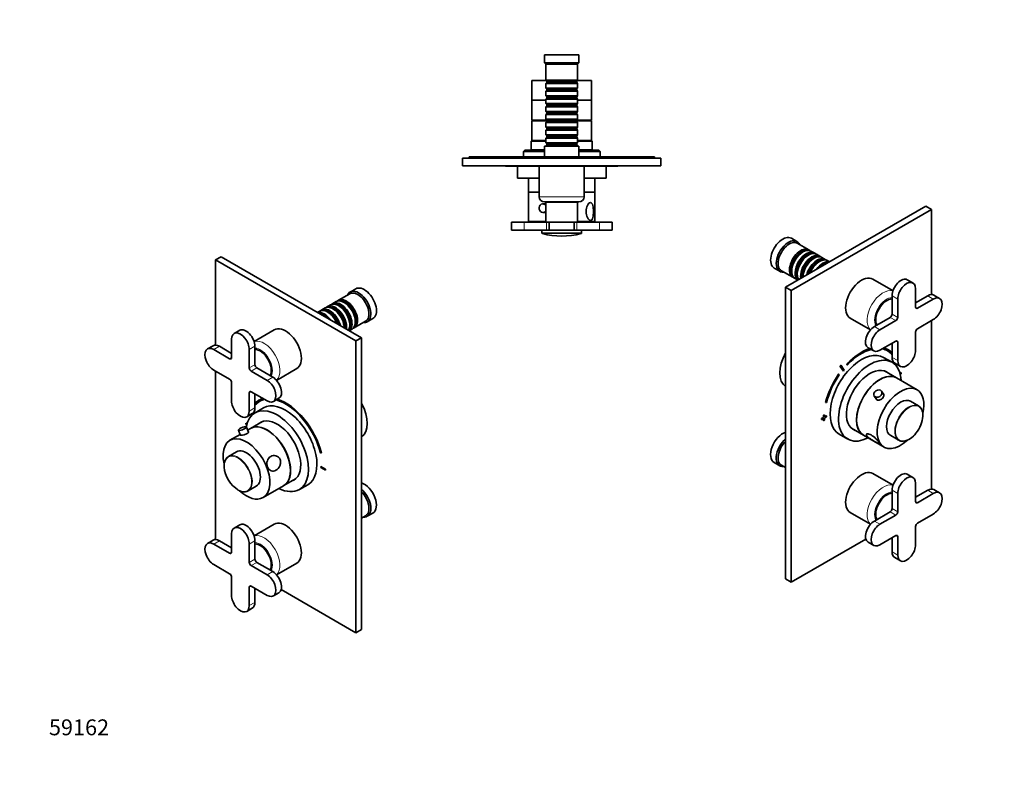
# Model space of a CAD drawing. Units: millimetres. Extents: x 0 to 750, y 0 to 1164.
# Drawn here: x 0 to 744, y 0 to 570 of the extents above; entities that cross this region are included whole.
import ezdxf
from ezdxf import colors
from ezdxf.entities.mleader import LeaderData, LeaderLine
from ezdxf.math import Vec2, Vec3

# ---------------------------------------------------------------- set-up
doc = ezdxf.new("R2010")
doc.units = ezdxf.units.MM
for name, color, linetype in [('DV3_Défaut', 7, 'Continuous'), ('DV6_Défaut', 7, 'Continuous'), ('DV7_Défaut', 7, 'Continuous'), ('Défaut', 7, 'Continuous')]:
    doc.layers.add(name, color=color, linetype=linetype)

# ---------------------------------------------------------------- blocks, each defined once
blk = doc.blocks.new('_DOT')
at = {"color": 0}
blk.add_line((0, 0), (-1, 0), dxfattribs=at)
at = {"color": 0, "const_width": 0.333}
blk.add_lwpolyline([(-0.1665, 0, 1), (0.1665, 0, 1)], format="xyb", close=True, dxfattribs=at)
blk = doc.blocks.new('SE2')
at = {"layer": 'DV3_Défaut', "color": 7, "linetype": 'Continuous', "lineweight": 35}
for p, q in [((422.64, 543.74), (396.64, 543.74)), ((396.64, 543.74), (396.64, 537.74)), ((422.64, 537.74), (422.64, 543.74)), ((422.64, 537.74), (396.64, 537.74)), ((396.64, 537.74), (397.64, 536.74)), ((421.64, 536.74), (397.64, 536.74)), ((397.64, 536.74), (397.64, 524.54)), ((421.64, 536.74), (422.64, 537.74)), ((421.64, 524.54), (421.64, 536.74)), ((397.74, 524.44), (387.14, 524.44)), ((387.14, 524.44), (387.14, 509.44)), ((421.64, 524.54), (397.64, 524.54)), ((397.64, 524.54), (398.34, 523.84)), ((398.34, 522.84), (397.64, 522.14)), ((397.64, 522.14), (421.64, 522.14)), ((397.64, 522.14), (397.64, 518.64)), ((398.34, 523.84), (420.94, 523.84)), ((398.34, 523.84), (398.34, 522.84)), ((398.34, 522.84), (420.94, 522.84)), ((420.94, 523.84), (421.64, 524.54)), ((420.94, 522.84), (420.94, 523.84)), ((421.64, 522.14), (420.94, 522.84)), ((432.14, 524.44), (421.54, 524.44)), ((421.64, 518.64), (421.64, 522.14)), ((432.14, 509.44), (432.14, 524.44)), ((421.64, 518.64), (397.64, 518.64)), ((397.64, 518.64), (398.34, 517.94)), ((398.34, 516.94), (397.64, 516.24)), ((397.64, 516.24), (421.64, 516.24)), ((397.64, 516.24), (397.64, 512.74)), ((398.34, 517.94), (420.94, 517.94)), ((398.34, 517.94), (398.34, 516.94)), ((398.34, 516.94), (420.94, 516.94)), ((420.94, 517.94), (421.64, 518.64)), ((420.94, 516.94), (420.94, 517.94)), ((421.64, 516.24), (420.94, 516.94)), ((421.64, 512.74), (421.64, 516.24)), ((397.64, 509.44), (387.14, 509.44)), ((387.14, 509.44), (387.14, 494.44)), ((397.64, 509.44), (387.14, 509.44)), ((421.64, 512.74), (397.64, 512.74)), ((397.64, 512.74), (398.34, 512.04)), ((398.34, 511.04), (397.64, 510.34)), ((397.64, 510.34), (421.64, 510.34)), ((397.64, 510.34), (397.64, 506.84)), ((421.64, 506.84), (397.64, 506.84)), ((397.64, 506.84), (398.34, 506.14)), ((398.34, 512.04), (420.94, 512.04)), ((398.34, 512.04), (398.34, 511.04)), ((398.34, 511.04), (420.94, 511.04)), ((398.34, 506.14), (420.94, 506.14)), ((398.34, 506.14), (398.34, 505.14)), ((420.94, 512.04), (421.64, 512.74)), ((420.94, 511.04), (420.94, 512.04)), ((421.64, 510.34), (420.94, 511.04)), ((420.94, 506.14), (421.64, 506.84)), ((420.94, 505.14), (420.94, 506.14)), ((421.64, 506.84), (421.64, 510.34)), ((432.14, 509.44), (421.64, 509.44)), ((432.14, 509.44), (421.64, 509.44)), ((432.14, 494.44), (432.14, 509.44)), ((398.34, 505.14), (397.64, 504.44)), ((397.64, 504.44), (421.64, 504.44)), ((397.64, 504.44), (397.64, 500.94)), ((421.64, 500.94), (397.64, 500.94)), ((397.64, 500.94), (398.34, 500.24)), ((398.34, 499.24), (397.64, 498.54)), ((398.34, 505.14), (420.94, 505.14)), ((398.34, 500.24), (420.94, 500.24)), ((398.34, 500.24), (398.34, 499.24)), ((398.34, 499.24), (420.94, 499.24)), ((421.64, 504.44), (420.94, 505.14)), ((420.94, 500.24), (421.64, 500.94)), ((420.94, 499.24), (420.94, 500.24)), ((421.64, 498.54), (420.94, 499.24)), ((421.64, 500.94), (421.64, 504.44)), ((398.24, 494.44), (387.14, 494.44)), ((398.34, 493.94), (387.14, 493.94)), ((387.14, 493.94), (387.14, 478.94)), ((388.64, 494.44), (388.64, 493.94)), ((397.64, 498.54), (421.64, 498.54)), ((397.64, 498.54), (397.64, 495.04)), ((421.64, 495.04), (397.64, 495.04)), ((397.64, 495.04), (398.34, 494.34)), ((398.34, 493.34), (397.64, 492.64)), ((397.64, 492.64), (421.64, 492.64)), ((397.64, 492.64), (397.64, 489.14)), ((398.34, 494.34), (420.94, 494.34)), ((398.34, 494.34), (398.34, 493.34)), ((398.34, 493.34), (420.94, 493.34)), ((420.94, 494.34), (421.64, 495.04)), ((420.94, 493.34), (420.94, 494.34)), ((432.14, 493.94), (420.94, 493.94)), ((421.64, 492.64), (420.94, 493.34)), ((432.14, 494.44), (421.04, 494.44)), ((421.64, 495.04), (421.64, 498.54)), ((421.64, 489.14), (421.64, 492.64)), ((430.64, 493.94), (430.64, 494.44)), ((432.14, 478.94), (432.14, 493.94)), ((421.64, 489.14), (397.64, 489.14)), ((397.64, 489.14), (398.34, 488.44)), ((398.34, 487.44), (397.64, 486.74)), ((397.64, 486.74), (421.64, 486.74)), ((397.64, 486.74), (397.64, 483.24)), ((398.34, 488.44), (420.94, 488.44)), ((398.34, 488.44), (398.34, 487.44)), ((398.34, 487.44), (420.94, 487.44)), ((420.94, 488.44), (421.64, 489.14)), ((420.94, 487.44), (420.94, 488.44)), ((421.64, 486.74), (420.94, 487.44)), ((421.64, 483.24), (421.64, 486.74)), ((387.14, 478.94), (386.64, 478.44)), ((386.64, 478.44), (397.64, 478.44)), ((386.64, 478.44), (386.64, 471.94)), ((397.64, 478.94), (387.14, 478.94)), ((397.64, 478.94), (387.14, 478.94)), ((421.64, 483.24), (397.64, 483.24)), ((397.64, 483.24), (398.34, 482.54)), ((398.34, 481.54), (397.64, 480.84)), ((397.64, 480.84), (421.64, 480.84)), ((397.64, 480.84), (397.64, 477.34)), ((421.64, 477.34), (397.64, 477.34)), ((397.64, 477.34), (398.34, 476.64)), ((398.34, 482.54), (420.94, 482.54)), ((398.34, 482.54), (398.34, 481.54)), ((398.34, 481.54), (420.94, 481.54)), ((398.34, 476.64), (420.94, 476.64)), ((398.34, 476.64), (398.34, 475.64)), ((420.94, 482.54), (421.64, 483.24)), ((420.94, 481.54), (420.94, 482.54)), ((421.64, 480.84), (420.94, 481.54)), ((420.94, 476.64), (421.64, 477.34)), ((420.94, 475.64), (420.94, 476.64)), ((421.64, 477.34), (421.64, 480.84)), ((432.14, 478.94), (421.64, 478.94)), ((432.14, 478.94), (421.64, 478.94)), ((421.64, 478.44), (432.64, 478.44)), ((432.64, 478.44), (432.14, 478.94)), ((432.64, 471.94), (432.64, 478.44)), ((381.64, 471.64), (380.64, 470.64)), ((380.64, 470.64), (396.64, 470.64)), ((380.64, 470.64), (380.64, 466.74)), ((396.64, 471.64), (381.64, 471.64)), ((386.64, 471.94), (386.34, 471.64)), ((396.64, 471.94), (386.64, 471.94)), ((422.64, 474.74), (396.64, 474.74)), ((396.64, 474.74), (396.64, 466.74)), ((398.34, 475.64), (397.64, 474.94)), ((397.64, 474.94), (421.64, 474.94)), ((397.64, 474.94), (397.64, 474.74)), ((398.34, 475.64), (420.94, 475.64)), ((421.64, 474.94), (420.94, 475.64)), ((421.64, 474.74), (421.64, 474.94)), ((422.64, 466.74), (422.64, 474.74)), ((432.64, 471.94), (422.64, 471.94)), ((437.64, 471.64), (422.64, 471.64)), ((422.64, 470.64), (438.64, 470.64)), ((432.94, 471.64), (432.64, 471.94)), ((438.64, 470.64), (437.64, 471.64)), ((438.64, 466.74), (438.64, 470.64)), ((484.64, 465.74), (334.64, 465.74)), ((334.64, 465.74), (334.64, 459.74)), ((347.64, 466.74), (339.64, 466.74)), ((339.64, 465.74), (339.64, 466.74)), ((471.64, 466.74), (347.64, 466.74)), ((479.64, 466.74), (471.64, 466.74)), ((479.64, 465.74), (479.64, 466.74)), ((484.64, 465.74), (484.64, 459.74)), ((484.64, 459.74), (334.64, 459.74)), ((367.14, 459.64), (367.14, 459.74)), ((369.14, 459.64), (367.14, 459.64)), ((369.14, 459.64), (369.14, 459.74)), ((370.14, 459.64), (369.14, 459.64)), ((370.14, 459.64), (370.14, 459.74)), ((371.34, 459.64), (370.14, 459.64)), ((371.34, 459.64), (371.34, 459.74)), ((385.34, 459.64), (371.34, 459.64)), ((376.14, 459.64), (376.14, 450.64)), ((385.34, 459.64), (385.34, 459.74)), ((385.94, 459.64), (385.34, 459.64)), ((385.94, 459.64), (385.94, 459.74)), ((386.98, 459.64), (385.94, 459.64)), ((386.98, 459.64), (386.98, 459.74)), ((387.85, 459.64), (386.98, 459.64)), ((387.85, 459.64), (387.85, 459.74)), ((391.31, 459.64), (387.85, 459.64)), ((391.31, 459.64), (391.31, 459.74)), ((394.26, 459.64), (391.31, 459.64)), ((426.64, 459.54), (392.64, 459.54)), ((392.64, 459.54), (392.64, 436.54)), ((394.26, 459.64), (394.26, 459.74)), ((394.64, 459.64), (394.26, 459.64)), ((394.64, 459.74), (394.64, 459.54)), ((424.64, 459.54), (424.64, 459.74)), ((447.95, 459.64), (424.64, 459.64)), ((426.64, 436.54), (426.64, 459.54)), ((443.14, 450.64), (443.14, 459.64)), ((447.95, 459.64), (447.95, 459.74)), ((452.14, 459.64), (447.95, 459.64)), ((452.14, 459.64), (452.14, 459.74)), ((392.64, 450.64), (376.14, 450.64)), ((384.64, 450.64), (384.64, 439.94)), ((443.14, 450.64), (426.64, 450.64)), ((434.64, 439.94), (434.64, 450.64)), ((392.64, 439.94), (384.64, 439.94)), ((392.64, 439.84), (384.64, 439.84)), ((384.64, 439.84), (384.64, 417.84)), ((386.64, 439.94), (386.64, 439.84)), ((434.64, 439.94), (426.64, 439.94)), ((434.64, 439.84), (426.64, 439.84)), ((432.64, 439.84), (432.64, 439.94)), ((434.64, 417.84), (434.64, 439.84)), ((422.64, 432.54), (396.64, 432.54)), ((421.64, 432.34), (397.64, 432.34)), ((397.64, 432.34), (397.64, 417.34)), ((401.64, 432.54), (401.64, 432.34)), ((417.64, 432.34), (417.64, 432.54)), ((421.64, 417.34), (421.64, 432.34)), ((397.64, 431.09), (395.38, 431.09)), ((395.38, 424.59), (397.64, 424.59)), ((381.14, 417.34), (371.64, 417.34)), ((371.64, 417.34), (371.64, 411.34)), ((398.14, 417.34), (381.14, 417.34)), ((397.64, 417.84), (384.64, 417.84)), ((397.64, 417.74), (394.64, 417.74)), ((394.64, 417.74), (394.64, 417.34)), ((400.14, 417.34), (398.14, 417.34)), ((419.14, 417.34), (400.14, 417.34)), ((400.14, 411.34), (400.14, 417.34)), ((421.14, 417.34), (419.14, 417.34)), ((419.14, 411.34), (419.14, 417.34)), ((438.14, 417.34), (421.14, 417.34)), ((434.64, 417.84), (421.64, 417.84)), ((424.64, 417.74), (421.64, 417.74)), ((424.64, 417.34), (424.64, 417.74)), ((438.14, 417.34), (447.64, 417.34)), ((447.64, 411.34), (447.64, 417.34)), ((381.14, 411.34), (371.64, 411.34)), ((398.14, 411.34), (381.14, 411.34)), ((394.64, 411.34), (394.64, 409.12)), ((400.14, 411.34), (398.14, 411.34)), ((419.14, 411.34), (400.14, 411.34)), ((421.14, 411.34), (419.14, 411.34)), ((438.14, 411.34), (421.14, 411.34)), ((424.64, 409.12), (424.64, 411.34)), ((438.14, 411.34), (447.64, 411.34))]:
    blk.add_line(p, q, dxfattribs=at)
at = {"layer": 'DV3_Défaut', "color": 7, "linetype": 'Continuous', "lineweight": 18}
for p, q in [((347.64, 465.74), (347.64, 466.74)), ((471.64, 465.74), (471.64, 466.74)), ((426.64, 436.54), (392.64, 436.54)), ((381.14, 411.34), (381.14, 417.34)), ((398.14, 411.34), (398.14, 417.34)), ((421.14, 411.34), (421.14, 417.34)), ((438.14, 411.34), (438.14, 417.34)), ((424.64, 409.12), (394.64, 409.12)), ((395.02, 408.64), (424.27, 408.64))]:
    blk.add_line(p, q, dxfattribs=at)
at = {"layer": 'DV3_Défaut', "color": 7, "linetype": 'Continuous', "lineweight": 35}
for centre, radius, start, end in [((396.64, 436.54), 4, 180, 270), ((422.64, 436.54), 4, 270, 0), ((395.14, 409.12), 0.5, 180, 255.19639), ((409.64, 463.99), 57.25, 255.19639, 284.80361), ((424.14, 409.12), 0.5, 284.80361, 0)]:
    blk.add_arc(centre, radius, start, end, dxfattribs=at)
for start_param, end_param in [(2.215097, 6.283185), (0, 0.926496)]:
    blk.add_ellipse((395.38, 427.84), major_axis=(0, -3.25), ratio=0.869488, start_param=start_param, end_param=end_param, dxfattribs=at)
for points, knots in [([(431.38, 432.12), (430.97, 432.12), (430.54, 431.9), (429.71, 431.13), (429.33, 430.57), (428.38, 428.62), (428.02, 426.98), (428.02, 423.7), (428.37, 422.07), (429.32, 420.12), (429.7, 419.56), (430.53, 418.78), (430.97, 418.56), (431.77, 418.55), (432.14, 418.76), (432.74, 419.54), (432.97, 420.1), (433.48, 422.04), (433.61, 423.7), (433.61, 426.96), (433.48, 428.62), (432.97, 430.56), (432.74, 431.12), (432.15, 431.9), (431.79, 432.12), (431.38, 432.12)], [0, 0, 0, 0, 0.0625, 0.0625, 0.125, 0.125, 0.25, 0.25, 0.375, 0.375, 0.4375, 0.4375, 0.5, 0.5, 0.5625, 0.5625, 0.625, 0.625, 0.75, 0.75, 0.875, 0.875, 0.9375, 0.9375, 1, 1, 1, 1]), ([(397.64, 431.21), (397.53, 431.23), (397.41, 431.24), (397.03, 431.24), (396.76, 431.19), (396.51, 431.11)], [0, 0, 0, 0, 0.300678, 0.300678, 1, 1, 1, 1])]:
    blk.add_open_spline(points, degree=3, knots=knots, dxfattribs=at)
for points in [[(396.5, 424.57), (396.75, 424.48), (397.02, 424.44), (397.3, 424.44)], [(397.3, 424.44), (397.41, 424.44), (397.53, 424.45), (397.65, 424.46)]]:
    blk.add_open_spline(points, degree=3, dxfattribs=at)
blk = doc.blocks.new('SE5')
at = {"layer": 'DV6_Défaut', "color": 7, "linetype": 'Continuous', "lineweight": 35}
for p, q in [((152.23, 391.18), (147.99, 388.73)), ((147.99, 388.73), (147.99, 324.37)), ((254.06, 327.5), (147.99, 388.73)), ((258.3, 329.95), (152.23, 391.18)), ((253.92, 366.92), (249.68, 364.47)), ((239.15, 357.24), (236.67, 355.81)), ((249.47, 363.2), (240.84, 358.22)), ((226.63, 350.01), (225.09, 349.12)), ((230.8, 352.42), (228.33, 350.99)), ((234.97, 354.83), (232.5, 353.4)), ((237.3, 351.54), (236.8, 351.83)), ((241.47, 353.95), (240.97, 354.24)), ((245.64, 356.36), (245.15, 356.64)), ((233.13, 349.13), (232.63, 349.42)), ((252.84, 337.43), (261.47, 342.41)), ((253.63, 341.95), (253.63, 342.52)), ((262.68, 341.96), (266.92, 344.41)), ((166.29, 335.56), (162.05, 333.11)), ((192.38, 336.01), (177.1, 327.19)), ((245.29, 337.46), (245.29, 337.7)), ((249.09, 335.26), (251.15, 336.45)), ((249.46, 339.54), (249.46, 340.11)), ((160.08, 328.76), (160.08, 314.88)), ((258.3, 329.95), (254.06, 327.5)), ((254.06, 107.04), (254.06, 327.5)), ((258.3, 109.49), (258.3, 329.95)), ((146.14, 323.92), (141.9, 321.48)), ((158.67, 314.06), (146.65, 321)), ((160.08, 318.15), (150.89, 323.45)), ((173.52, 307.12), (173.52, 321)), ((177.76, 309.57), (177.76, 323.45)), ((146.65, 305.49), (158.67, 298.55)), ((191.19, 300.18), (179.17, 307.12)), ((194.1, 297.74), (209.38, 306.57)), ((147.99, 304.72), (147.99, 177.4)), ((186.95, 297.73), (174.93, 304.67)), ((160.08, 296.1), (160.08, 282.22)), ((173.52, 274.46), (173.52, 288.34)), ((174.93, 289.16), (186.95, 282.22)), ((177.76, 276.91), (177.76, 287.53)), ((183.77, 283.97), (183.84, 284.01)), ((184.19, 283.07), (183.77, 283.97)), ((184.26, 283.12), (183.84, 284.01)), ((184.19, 283.07), (184.26, 283.12)), ((191.7, 281.75), (195.94, 284.2)), ((184.2, 276.86), (177.84, 273.18)), ((180.77, 282.71), (180.7, 282.67)), ((171.55, 270.12), (175.79, 272.56)), ((170.9, 265.36), (170.97, 265.4)), ((171.81, 264.83), (170.9, 265.36)), ((170.9, 265.36), (170.9, 264.54)), ((170.9, 264.54), (171.62, 264.12)), ((171.83, 264.9), (170.97, 265.4)), ((172.88, 258.52), (171.42, 262.34)), ((174.45, 261.41), (172.26, 260.15)), ((183.46, 266.61), (174.52, 261.45)), ((166.56, 256.86), (158.9, 252.43)), ((165.35, 260.02), (166.72, 256.44)), ((163.82, 243.73), (157.73, 240.21)), ((227.37, 242.83), (228.04, 242.71)), ((228.04, 242.71), (228.11, 242.75)), ((227.47, 232.7), (227.54, 232.74)), ((227.47, 232.7), (227.47, 231.88)), ((231, 230.66), (227.47, 232.7)), ((227.47, 231.88), (231, 229.84)), ((231.07, 230.7), (227.54, 232.74)), ((231, 230.66), (231.07, 230.7)), ((231.07, 229.88), (231.07, 230.7)), ((199.52, 218.15), (208.46, 223.31)), ((231, 229.84), (231, 230.66)), ((231, 229.84), (231.07, 229.88)), ((172.73, 214.23), (178.82, 217.75)), ((183.9, 209.13), (199.45, 218.11)), ((211.34, 215.16), (217.7, 218.83)), ((258.3, 193.61), (261.47, 195.45)), ((262.68, 194.99), (266.92, 197.44)), ((166.29, 188.59), (162.05, 186.14)), ((192.38, 189.04), (177.1, 180.22)), ((160.08, 181.79), (160.08, 167.91)), ((146.14, 176.96), (141.9, 174.51)), ((158.67, 167.09), (146.65, 174.04)), ((160.08, 171.18), (150.89, 176.48)), ((173.52, 160.15), (173.52, 174.04)), ((177.76, 162.6), (177.76, 176.48)), ((146.65, 158.52), (158.67, 151.58)), ((186.95, 150.77), (174.93, 157.71)), ((191.19, 153.21), (179.17, 160.15)), ((194.1, 150.77), (209.38, 159.6)), ((160.08, 149.13), (160.08, 135.25)), ((174.93, 142.19), (186.95, 135.25)), ((173.52, 127.49), (173.52, 141.38)), ((177.76, 129.94), (177.76, 140.56)), ((191.7, 134.78), (195.94, 137.23)), ((197.66, 139.6), (254.06, 107.04)), ((171.55, 123.15), (175.79, 125.6)), ((258.3, 109.49), (254.06, 107.04))]:
    blk.add_line(p, q, dxfattribs=at)
at = {"layer": 'DV6_Défaut', "color": 7, "linetype": 'Continuous', "lineweight": 18}
for p, q in [((146.65, 321), (150.89, 323.45)), ((173.52, 321), (177.76, 323.45)), ((158.67, 314.06), (160.08, 314.88)), ((173.52, 307.12), (177.76, 309.57)), ((174.93, 304.67), (179.17, 307.12)), ((186.95, 297.73), (191.19, 300.18)), ((173.52, 288.34), (174.93, 289.16)), ((173.52, 274.46), (177.76, 276.91)), ((146.65, 174.04), (150.89, 176.48)), ((173.52, 174.04), (177.76, 176.48)), ((158.67, 167.09), (160.08, 167.91)), ((173.52, 160.15), (177.76, 162.6)), ((174.93, 157.71), (179.17, 160.15)), ((186.95, 150.77), (191.19, 153.21)), ((173.52, 141.38), (174.93, 142.19)), ((173.52, 127.49), (177.76, 129.94))]:
    blk.add_line(p, q, dxfattribs=at)
at = {"layer": 'DV6_Défaut', "color": 7, "linetype": 'Continuous', "lineweight": 35}
for centre, radius, start, end in [((170.23, 256.37), 6.2, 94.50543, 139.91004), ((170.21, 257.4), 5.18, 80.31687, 95.1121), ((164.6, 233.35), 10.13, 155.07346, 185.31646), ((169.96, 222.54), 9.05, 238.40547, 272.39923)]:
    blk.add_arc(centre, radius, start, end, dxfattribs=at)
for centre, major_axis, ratio, start_param, end_param in [((256.18, 353.22), (6.5, -11.26), 0.57735, 0, 3.536384), ((255.47, 352.81), (6, -10.39), 0.57735, 0, 3.141593), ((260.42, 355.66), (6.5, -11.26), 0.57735, 0, 3.141593), ((245.15, 346.85), (-6, 10.39), 0.57735, 3.141593, 6.283185), ((246.84, 347.83), (6, -10.39), 0.57735, 0, 3.28349), ((246.35, 347.54), (-5.65, 9.79), 0.57735, 3.336628, 6.08815), ((232.63, 339.62), (-6, 10.39), 0.57735, 4.479706, 6.283185), ((234.33, 340.6), (6, -10.39), 0.57735, 1.11641, 3.28349), ((233.83, 340.31), (-5.65, 9.79), 0.57735, 4.346245, 6.08815), ((236.8, 342.03), (-6, 10.39), 0.57735, 3.96033, 6.283185), ((238.5, 343.01), (6, -10.39), 0.57735, 0.61795, 3.28349), ((238, 342.72), (-5.65, 9.79), 0.57735, 3.811691, 6.08815), ((240.97, 344.44), (-6, 10.39), 0.57735, 3.450872, 6.283185), ((242.67, 345.42), (6, -10.39), 0.57735, 0.066796, 3.28349), ((237.3, 342.32), (-5.65, 9.79), 0.57735, 3.926991, 5.497787), ((242.18, 345.13), (-5.65, 9.79), 0.57735, 3.336628, 6.08815), ((241.47, 344.72), (-5.65, 9.79), 0.57735, 3.926991, 5.497787), ((245.64, 347.13), (-5.65, 9.79), 0.57735, 3.926991, 5.497787), ((230.16, 338.19), (6, -10.39), 0.57735, 1.741009, 2.97138), ((229.66, 337.91), (-5.65, 9.79), 0.57735, 5.119243, 5.876332), ((233.13, 339.91), (-5.65, 9.79), 0.57735, 4.445488, 5.497787), ((171.04, 327.33), (4.75, -8.23), 0.57735, 0.785398, 3.141593), ((200.88, 321.29), (8.5, -14.72), 0.57735, 0, 3.141593), ((246.84, 347.83), (6, -10.39), 0.57735, 6.141288, 6.283185), ((256.18, 353.22), (6.5, -11.26), 0.57735, 5.888394, 6.283185), ((166.8, 324.88), (4.75, -8.23), 0.57735, 0.785398, 3.926991), ((146.65, 313.25), (4.75, -8.23), 0.57735, 2.356194, 5.497787), ((150.89, 315.7), (4.75, -8.23), 0.57735, 2.356194, 3.141593), ((181.65, 310.19), (6, -10.39), 0.57735, 0.309279, 2.832314), ((158.67, 315.7), (-1, 1.73), 0.57735, 2.356194, 3.926991), ((174.93, 306.31), (1, -1.73), 0.57735, 3.926991, 5.497787), ((179.17, 308.76), (1, -1.73), 0.57735, 3.926991, 5.497787), ((158.67, 296.92), (-1, 1.73), 0.57735, 3.926991, 5.497787), ((186.95, 289.98), (-4.75, 8.23), 0.57735, 2.356194, 5.497787), ((191.19, 292.43), (-4.75, 8.23), 0.57735, 3.141593, 5.497787), ((174.93, 287.53), (1, -1.73), 0.57735, 2.356194, 3.926991), ((200.95, 247.6), (20.25, -35.07), 0.57735, 2.999696, 3.300136), ((200.95, 247.6), (19.75, -34.21), 0.57735, 2.999696, 3.335983), ((201.02, 247.64), (20.25, -35.07), 0.57735, 2.999696, 3.141593), ((200.95, 247.6), (-19.75, 34.21), 0.57735, 4.258003, 5.759302), ((200.95, 247.6), (20.25, -35.07), 0.57735, 1.11641, 2.576434), ((201.02, 247.64), (20.25, -35.07), 0.57735, 1.11641, 2.576434), ((166.8, 278.34), (-4.75, 8.23), 0.57735, 0.785398, 3.926991), ((194.59, 244.17), (16.75, -29.01), 0.57735, 0, 3.749419), ((171.04, 280.79), (-4.75, 8.23), 0.57735, 3.141593, 3.926991), ((201.02, 247.64), (19.75, -34.21), 0.57735, 3.141593, 3.340542), ((200.95, 247.85), (16.75, -29.01), 0.57735, 0, 3.141593), ((246.77, 274.3), (11.25, -19.49), 0.57735, 0.02483, 1.545966), ((194.59, 244.17), (12.57, -21.78), 0.57735, 0, 3.250864), ((168.38, 261.18), (-3.03, -1.16), 0.216815, 0, 3.510471), ((186.95, 239.76), (12.5, -21.65), 0.57735, 0, 3.141593), ((187.02, 239.8), (12.5, -21.65), 0.57735, 0, 3.141593), ((195.3, 244.58), (12.57, -21.78), 0.57735, 3.167625, 3.250864), ((171.4, 230.78), (12.5, -21.65), 0.57735, 0, 4.224632), ((168.38, 261.18), (-3.03, -1.16), 0.216815, 5.914764, 6.283185), ((171.32, 230.74), (7.5, -12.99), 0.57735, 0, 3.141593), ((165.23, 227.22), (7.5, -12.99), 0.57735, 2.768586, 3.512042), ((164.89, 227.03), (-7.31, 12.67), 0.57735, 0.856527, 2.364467), ((165.23, 227.22), (7.5, -12.99), 0.57735, 0, 0.37312), ((194.59, 244.17), (16.75, -29.01), 0.57735, 5.554828, 6.283185), ((194.59, 244.17), (12.57, -21.78), 0.57735, 6.173914, 6.283185), ((195.3, 244.58), (12.57, -21.78), 0.57735, 6.173914, 6.257153), ((260.42, 208.7), (6.5, -11.26), 0.57735, 0, 2.589063), ((171.4, 230.78), (12.5, -21.65), 0.57735, 5.200411, 6.283185), ((165.23, 227.22), (7.5, -12.99), 0.57735, 6.014418, 6.283185), ((256.18, 206.25), (6.5, -11.26), 0.57735, 0, 2.123326), ((255.47, 205.84), (6, -10.39), 0.57735, 0, 2.016358), ((256.18, 206.25), (6.5, -11.26), 0.57735, 5.888394, 6.283185), ((166.8, 177.91), (4.75, -8.23), 0.57735, 0.785398, 3.926991), ((171.04, 180.36), (4.75, -8.23), 0.57735, 0.785398, 3.141593), ((200.88, 174.32), (8.5, -14.72), 0.57735, 0, 3.141593), ((146.65, 166.28), (4.75, -8.23), 0.57735, 2.356194, 5.497787), ((150.89, 168.73), (4.75, -8.23), 0.57735, 2.356194, 3.141593), ((181.65, 163.22), (6, -10.39), 0.57735, 0.309279, 2.832314), ((158.67, 168.73), (-1, 1.73), 0.57735, 2.356194, 3.926991), ((174.93, 159.34), (1, -1.73), 0.57735, 3.926991, 5.497787), ((179.17, 161.79), (1, -1.73), 0.57735, 3.926991, 5.497787), ((158.67, 149.95), (-1, 1.73), 0.57735, 3.926991, 5.497787), ((186.95, 143.01), (-4.75, 8.23), 0.57735, 2.356194, 5.497787), ((191.19, 145.46), (-4.75, 8.23), 0.57735, 3.141593, 5.497787), ((174.93, 140.56), (1, -1.73), 0.57735, 2.356194, 3.926991), ((166.8, 131.37), (-4.75, 8.23), 0.57735, 0.785398, 3.926991), ((171.04, 133.82), (-4.75, 8.23), 0.57735, 3.141593, 3.926991)]:
    blk.add_ellipse(centre, major_axis=major_axis, ratio=ratio, start_param=start_param, end_param=end_param, dxfattribs=at)
at = {"layer": 'DV6_Défaut', "color": 7, "linetype": 'Continuous', "lineweight": 18}
for centre, major_axis, start_param, end_param in [((184.62, 311.9), (8.5, -14.72), 0.113313, 3.028279), ((181.79, 310.27), (6.5, -11.26), 0.331512, 2.810081), ((164.89, 227.03), (-7.31, 12.67), 0, 0.856527), ((164.89, 227.03), (-7.31, 12.67), 2.364467, 6.283185), ((165.23, 227.22), (7.5, -12.99), 0.37312, 2.768586), ((184.62, 164.93), (8.5, -14.72), 0.113313, 3.028279), ((181.79, 163.3), (6.5, -11.26), 0.331512, 2.810081)]:
    blk.add_ellipse(centre, major_axis=major_axis, ratio=0.57735, start_param=start_param, end_param=end_param, dxfattribs=at)
at = {"layer": 'DV6_Défaut', "color": 7, "linetype": 'Continuous', "lineweight": 35}
for points, knots in [([(166.67, 256.55), (166.63, 256.51), (166.61, 256.48), (166.52, 256.28), (166.78, 256.22), (167.33, 256.27)], [0, 0, 0, 0, 0.148185, 0.148185, 1, 1, 1, 1]), ([(167.33, 256.27), (167.88, 256.31), (168.7, 256.45), (170.4, 256.91), (171.28, 257.24), (172.53, 257.97), (172.92, 258.36), (172.97, 258.8), (172.9, 258.91), (172.74, 258.98)], [0, 0, 0, 0, 0.283553, 0.283553, 0.567107, 0.567107, 0.85066, 0.85066, 1, 1, 1, 1]), ([(196.86, 237.82), (196.58, 238.57), (196.11, 239.22), (194.98, 240.2), (194.32, 240.54), (192.27, 241.08), (190.86, 240.85), (188.54, 239.51), (187.63, 238.42), (186.92, 236.28), (186.8, 235.5), (186.83, 233.88), (186.98, 233.05), (187.55, 231.56), (187.96, 230.9), (188.93, 229.89), (189.49, 229.55), (191.22, 228.97), (192.49, 229.2), (194.79, 230.53), (195.88, 231.66), (196.89, 233.8), (197.12, 234.6), (197.26, 236.24), (197.15, 237.07), (196.86, 237.82)], [0, 0, 0, 0, 0.0625, 0.0625, 0.125, 0.125, 0.25, 0.25, 0.375, 0.375, 0.4375, 0.4375, 0.5, 0.5, 0.5625, 0.5625, 0.625, 0.625, 0.75, 0.75, 0.875, 0.875, 0.9375, 0.9375, 1, 1, 1, 1])]:
    blk.add_open_spline(points, degree=3, knots=knots, dxfattribs=at)
blk = doc.blocks.new('SE6')
at = {"layer": 'DV7_Défaut', "color": 7, "linetype": 'Continuous', "lineweight": 35}
for p, q in [((684.88, 429.38), (578.82, 368.14)), ((689.12, 426.93), (583.06, 365.69)), ((684.88, 429.38), (689.12, 426.93)), ((689.12, 362.57), (689.12, 426.93)), ((587.44, 402.67), (583.19, 405.12)), ((596.27, 396.42), (587.64, 401.4)), ((591.97, 394.84), (591.47, 394.56)), ((600.44, 394.01), (597.97, 395.44)), ((596.14, 392.43), (595.64, 392.15)), ((600.31, 390.03), (599.82, 389.74)), ((604.61, 391.6), (602.14, 393.03)), ((604.48, 387.62), (603.99, 387.33)), ((608.79, 389.19), (606.31, 390.62)), ((612.03, 387.32), (610.48, 388.21)), ((570.19, 382.6), (574.44, 380.16)), ((575.64, 380.61), (584.27, 375.63)), ((583.48, 380.72), (583.48, 380.15)), ((585.97, 374.65), (588.03, 373.46)), ((587.65, 378.31), (587.65, 377.74)), ((591.83, 375.9), (591.83, 375.66)), ((660.02, 365.39), (644.73, 374.21)), ((675.06, 371.31), (670.82, 373.76)), ((578.82, 368.14), (578.82, 147.69)), ((578.82, 368.14), (583.06, 365.69)), ((583.06, 365.69), (583.06, 145.24)), ((677.03, 353.08), (677.03, 366.96)), ((659.35, 361.65), (659.35, 347.77)), ((663.6, 359.2), (663.6, 345.32)), ((686.22, 361.65), (677.03, 356.34)), ((690.47, 359.2), (678.45, 352.26)), ((695.22, 359.67), (690.97, 362.12)), ((627.73, 344.77), (643.02, 335.94)), ((657.94, 345.32), (645.92, 338.38)), ((662.18, 342.87), (650.16, 335.93)), ((678.45, 336.75), (690.47, 343.69)), ((689.12, 215.6), (689.12, 342.91)), ((677.03, 320.42), (677.03, 334.3)), ((641.17, 322.4), (645.41, 319.95)), ((650.16, 320.42), (662.18, 327.36)), ((656.41, 320.87), (656.34, 320.91)), ((659.35, 325.73), (659.35, 315.11)), ((663.6, 326.54), (663.6, 312.66)), ((659.28, 311.38), (652.91, 315.06)), ((620.14, 308.29), (620.07, 308.33)), ((620.07, 308.33), (622.51, 304.77)), ((620.14, 308.29), (622.58, 304.73)), ((620.75, 309.05), (620.68, 309.09)), ((623.2, 305.49), (620.75, 309.05)), ((625.28, 310.1), (625.21, 310.14)), ((625.21, 310.14), (625.48, 309.54)), ((625.28, 310.1), (625.55, 309.5)), ((625.55, 309.5), (625.48, 309.54)), ((661.32, 310.76), (665.56, 308.31)), ((618.98, 302.33), (618.91, 302.37)), ((619.4, 301.92), (618.98, 302.33)), ((622.58, 304.73), (622.51, 304.77)), ((662.59, 299.65), (653.65, 304.81)), ((678.22, 290.63), (662.66, 299.61)), ((666.14, 303.6), (665.28, 303.1)), ((666.21, 303.55), (665.3, 303.03)), ((665.49, 302.32), (666.21, 302.74)), ((666.21, 303.55), (666.14, 303.6)), ((666.21, 302.74), (666.21, 303.55)), ((645.89, 285.89), (647.7, 283.26)), ((653.05, 286.95), (651.24, 289.58)), ((609.08, 280.91), (609.01, 280.95)), ((609.08, 280.91), (609.75, 281.03)), ((679.38, 278.41), (673.29, 281.93)), ((607.45, 269.71), (606.04, 268.89)), ((606.04, 268.89), (606.04, 268.08)), ((606.11, 268.85), (606.04, 268.89)), ((606.11, 268.04), (606.04, 268.08)), ((607.52, 269.67), (606.11, 268.85)), ((606.11, 268.85), (606.11, 268.04)), ((606.11, 268.04), (607.52, 268.85)), ((608.16, 271.75), (607.45, 271.34)), ((607.45, 271.34), (607.45, 269.71)), ((607.52, 271.3), (607.45, 271.34)), ((607.52, 269.67), (607.45, 269.71)), ((607.45, 268.81), (607.45, 267.26)), ((608.23, 271.71), (607.52, 271.3)), ((607.52, 271.3), (607.52, 269.67)), ((607.52, 268.85), (607.52, 267.22)), ((608.23, 271.71), (608.16, 271.75)), ((608.23, 270.08), (608.23, 271.71)), ((609.57, 270.94), (608.23, 270.16)), ((609.65, 270.89), (608.23, 270.08)), ((608.23, 269.26), (609.65, 270.08)), ((608.23, 267.63), (608.23, 269.26)), ((609.65, 270.89), (609.57, 270.94)), ((609.65, 270.08), (609.65, 270.89)), ((607.52, 267.22), (607.45, 267.26)), ((607.52, 267.22), (608.23, 267.63)), ((628.65, 261.51), (637.59, 256.35)), ((619.41, 257.03), (625.78, 253.36)), ((637.66, 256.31), (653.22, 247.33)), ((658.29, 255.95), (664.38, 252.43)), ((570.19, 235.64), (574.44, 233.19)), ((575.64, 233.64), (578.82, 231.81)), ((660.02, 218.42), (644.73, 227.24)), ((675.06, 224.34), (670.82, 226.79)), ((677.03, 206.11), (677.03, 219.99)), ((659.35, 214.68), (659.35, 200.8)), ((663.6, 212.23), (663.6, 198.35)), ((686.22, 214.68), (677.03, 209.38)), ((690.47, 212.23), (678.45, 205.29)), ((695.22, 212.7), (690.97, 215.15)), ((627.73, 197.8), (643.02, 188.97)), ((657.94, 198.35), (645.92, 191.41)), ((662.18, 195.9), (650.16, 188.96)), ((678.45, 189.78), (690.47, 196.72)), ((677.03, 173.45), (677.03, 187.33)), ((650.16, 173.45), (662.18, 180.39)), ((659.35, 178.76), (659.35, 168.14)), ((663.6, 179.57), (663.6, 165.69)), ((583.06, 145.24), (639.46, 177.8)), ((641.17, 175.43), (645.41, 172.98)), ((661.32, 163.79), (665.56, 161.34)), ((578.82, 147.69), (583.06, 145.24))]:
    blk.add_line(p, q, dxfattribs=at)
at = {"layer": 'DV7_Défaut', "color": 7, "linetype": 'Continuous', "lineweight": 18}
for p, q in [((663.6, 359.2), (659.35, 361.65)), ((690.47, 359.2), (686.22, 361.65)), ((678.45, 352.26), (677.03, 353.08)), ((662.18, 342.87), (657.94, 345.32)), ((663.6, 345.32), (659.35, 347.77)), ((650.16, 335.93), (645.92, 338.38)), ((663.6, 326.54), (662.18, 327.36)), ((663.6, 312.66), (659.35, 315.11)), ((663.6, 212.23), (659.35, 214.68)), ((690.47, 212.23), (686.22, 214.68)), ((678.45, 205.29), (677.03, 206.11)), ((662.18, 195.9), (657.94, 198.35)), ((663.6, 198.35), (659.35, 200.8)), ((650.16, 188.96), (645.92, 191.41)), ((663.6, 179.57), (662.18, 180.39)), ((663.6, 165.69), (659.35, 168.14))]:
    blk.add_line(p, q, dxfattribs=at)
at = {"layer": 'DV7_Défaut', "color": 7, "linetype": 'Continuous', "lineweight": 35}
for centre, radius, start, end in [((672.45, 271.53), 10.2, 356.43476, 24.86269), ((665.29, 266.25), 14.75, 279.96314, 324.76303)]:
    blk.add_arc(centre, radius, start, end, dxfattribs=at)
for centre, major_axis, start_param, end_param in [((576.69, 393.86), (6.5, 11.26), 0, 3.141593), ((580.94, 391.41), (6.5, 11.26), 0, 3.536384), ((581.64, 391.01), (6, 10.39), 0, 3.141593), ((580.94, 391.41), (6.5, 11.26), 5.888394, 6.283185), ((590.27, 386.02), (6, 10.39), 0, 3.28349), ((590.77, 385.74), (-5.65, -9.79), 3.336628, 6.08815), ((591.97, 385.04), (-6, -10.39), 3.141593, 6.283185), ((591.47, 385.33), (-5.65, -9.79), 3.926991, 5.497787), ((594.44, 383.62), (6, 10.39), 0, 3.074797), ((596.14, 382.64), (-6, -10.39), 3.141593, 5.973906), ((590.27, 386.02), (6, 10.39), 6.141288, 6.283185), ((594.94, 383.33), (-5.65, -9.79), 3.336628, 6.08815), ((595.64, 382.92), (-5.65, -9.79), 3.926991, 5.497787), ((598.61, 381.21), (6, 10.39), 0, 2.523643), ((599.11, 380.92), (-5.65, -9.79), 3.336628, 5.613087), ((600.31, 380.23), (-6, -10.39), 3.141593, 5.464448), ((599.82, 380.51), (-5.65, -9.79), 3.926991, 5.497787), ((602.79, 378.8), (6, 10.39), 0, 2.025183), ((603.28, 378.51), (-5.65, -9.79), 3.336628, 5.078533), ((603.99, 378.1), (-5.65, -9.79), 3.926991, 4.97929), ((604.48, 377.82), (-6, -10.39), 3.141593, 4.945072), ((594.44, 383.62), (6, 10.39), 6.141288, 6.283185), ((606.96, 376.39), (6, 10.39), 0.170213, 1.400583), ((598.61, 381.21), (6, 10.39), 6.141288, 6.283185), ((602.79, 378.8), (6, 10.39), 6.141288, 6.283185), ((607.45, 376.1), (-5.65, -9.79), 3.548446, 4.305535), ((636.23, 359.49), (8.5, 14.72), 0, 3.141593), ((666.07, 365.53), (-4.75, -8.23), 3.141593, 5.497787), ((670.31, 363.08), (-4.75, -8.23), 2.356194, 5.497787), ((655.47, 348.38), (6, 10.39), 0.309279, 2.832314), ((686.22, 353.9), (-4.75, -8.23), 3.141593, 3.926991), ((690.47, 351.45), (-4.75, -8.23), 0.785398, 3.926991), ((678.45, 353.9), (1, 1.73), 2.356194, 3.926991), ((657.94, 346.96), (1, 1.73), 3.926991, 5.497787), ((662.18, 344.51), (1, 1.73), 3.926991, 5.497787), ((645.92, 330.63), (4.75, 8.23), 0.785398, 3.141593), ((650.16, 328.18), (4.75, 8.23), 0.785398, 3.926991), ((678.45, 335.12), (-1, -1.73), 3.926991, 5.497787), ((662.18, 325.73), (-1, -1.73), 2.356194, 3.926991), ((636.16, 286.04), (16.75, 29.01), 0, 3.141593), ((636.09, 285.84), (-20.25, -35.07), 3.706752, 4.316752), ((636.16, 285.8), (-20.25, -35.07), 3.706752, 4.316752), ((636.16, 285.8), (-19.75, -34.21), 3.665476, 4.316752), ((636.16, 285.8), (-19.75, -34.21), 2.947202, 3.322689), ((636.16, 285.8), (-20.25, -35.07), 2.983049, 3.287803), ((636.09, 285.84), (-20.25, -35.07), 3.141593, 3.283675), ((636.09, 285.84), (-19.75, -34.21), 2.942643, 3.141593), ((670.31, 316.54), (4.75, 8.23), 2.356194, 5.497787), ((590.34, 312.5), (11.25, 19.49), 1.595626, 3.116763), ((642.53, 282.37), (16.75, 29.01), 0, 3.86995), ((666.07, 318.99), (4.75, 8.23), 2.356194, 3.141593), ((636.09, 285.84), (22.5, 38.97), 1.290918, 1.31314), ((636.16, 285.8), (22.5, 38.97), 1.290918, 1.31314), ((636.16, 285.8), (19, 32.91), 1.288871, 1.315187), ((642.53, 282.37), (12.58, 21.78), 0, 3.250864), ((642.53, 282.37), (16.75, 29.01), 5.554828, 6.283185), ((636.09, 285.84), (20.25, 35.07), 1.428899, 2.025183), ((636.16, 285.8), (20.25, 35.07), 1.428899, 2.025183), ((636.16, 285.8), (-19.75, -34.21), 4.570492, 5.166775), ((650.09, 278), (-12.5, -21.65), 3.141593, 6.283185), ((650.16, 277.96), (12.5, 21.65), 0, 3.141593), ((641.82, 282.78), (12.58, 21.78), 6.173914, 6.257153), ((642.53, 282.37), (12.58, 21.78), 6.173914, 6.283185), ((665.72, 268.98), (12.5, 21.65), 0, 4.224147), ((665.72, 268.98), (12.5, 21.65), 5.200387, 6.283185), ((665.79, 268.94), (-7.5, -12.99), 3.141593, 6.283185), ((671.88, 265.42), (-7.5, -12.99), 2.77098, 3.510629), ((672.22, 265.22), (7.31, 12.67), 4.443622, 5.447939), ((641.82, 282.78), (12.58, 21.78), 3.167625, 3.250864), ((576.69, 246.89), (6.5, 11.26), 0.55253, 3.141593), ((580.94, 244.44), (6.5, 11.26), 1.018266, 3.536384), ((671.88, 265.42), (-7.5, -12.99), 5.90489, 6.283185), ((581.64, 244.04), (6, 10.39), 1.125235, 3.141593), ((671.88, 265.42), (-7.5, -12.99), 0, 0.375798), ((636.23, 212.52), (8.5, 14.72), 0, 3.141593), ((666.07, 218.56), (-4.75, -8.23), 3.141593, 5.497787), ((670.31, 216.11), (-4.75, -8.23), 2.356194, 5.497787), ((686.22, 206.93), (-4.75, -8.23), 3.141593, 3.926991), ((655.47, 201.41), (6, 10.39), 0.309279, 2.832314), ((690.47, 204.48), (-4.75, -8.23), 0.785398, 3.926991), ((678.45, 206.93), (1, 1.73), 2.356194, 3.926991), ((657.94, 199.99), (1, 1.73), 3.926991, 5.497787), ((662.18, 197.54), (1, 1.73), 3.926991, 5.497787), ((645.92, 183.66), (4.75, 8.23), 0.785398, 3.141593), ((650.16, 181.21), (4.75, 8.23), 0.785398, 3.926991), ((678.45, 188.15), (-1, -1.73), 3.926991, 5.497787), ((662.18, 178.76), (-1, -1.73), 2.356194, 3.926991), ((670.31, 169.57), (4.75, 8.23), 2.356194, 5.497787), ((666.07, 172.02), (4.75, 8.23), 2.356194, 3.141593)]:
    blk.add_ellipse(centre, major_axis=major_axis, ratio=0.57735, start_param=start_param, end_param=end_param, dxfattribs=at)
at = {"layer": 'DV7_Défaut', "color": 7, "linetype": 'Continuous', "lineweight": 18}
for centre, major_axis, start_param, end_param in [((652.5, 350.1), (8.5, 14.72), 0.113313, 3.028279), ((655.32, 348.47), (6.5, 11.26), 0.331512, 2.810081), ((671.88, 265.42), (-7.5, -12.99), 3.510629, 5.90489), ((672.22, 265.22), (7.31, 12.67), 0, 4.443622), ((672.22, 265.22), (7.31, 12.67), 5.447939, 6.283185), ((652.5, 203.13), (8.5, 14.72), 0.113313, 3.028279), ((655.32, 201.5), (6.5, 11.26), 0.331512, 2.810081)]:
    blk.add_ellipse(centre, major_axis=major_axis, ratio=0.57735, start_param=start_param, end_param=end_param, dxfattribs=at)
at = {"layer": 'DV7_Défaut', "color": 7, "linetype": 'Continuous', "lineweight": 35}
blk.add_ellipse((648.56, 287.74), major_axis=(-2.68, -1.84), ratio=0.787184, dxfattribs=at)
for points, knots in [([(646.86, 284.44), (647.02, 283.86), (647.39, 283.37), (648.54, 282.71), (649.37, 282.66), (650.98, 283.15), (651.77, 283.7), (652.32, 284.38)], [0, 0, 0, 0, 0.28739, 0.28739, 0.643695, 0.643695, 1, 1, 1, 1]), ([(652.32, 284.38), (652.87, 285.06), (653.17, 285.85), (653.1, 287.16), (652.81, 287.7), (652.33, 288.07)], [0, 0, 0, 0, 0.5364624, 0.5364624, 1, 1, 1, 1]), ([(640.25, 255.85), (640.54, 255.43), (641, 254.97), (642.13, 254.03), (642.8, 253.55), (644.85, 252.19), (646.26, 251.37), (648.58, 250.03), (649.48, 249.52), (650.19, 249.28), (650.32, 249.3), (650.29, 249.6), (650.13, 249.89), (649.57, 250.72), (649.16, 251.25), (648.18, 252.41), (647.63, 253.02), (645.89, 254.75), (644.63, 255.78), (642.32, 257.11), (641.24, 257.45), (640.23, 257.3), (639.99, 257.14), (639.86, 256.63), (639.96, 256.27), (640.25, 255.85)], [0, 0, 0, 0, 0.0625, 0.0625, 0.125, 0.125, 0.25, 0.25, 0.375, 0.375, 0.4375, 0.4375, 0.5, 0.5, 0.5625, 0.5625, 0.625, 0.625, 0.75, 0.75, 0.875, 0.875, 0.9375, 0.9375, 1, 1, 1, 1])]:
    blk.add_open_spline(points, degree=3, knots=knots, dxfattribs=at)

msp = doc.modelspace()

# ---------------------------------------------------------------- block references
at = {"layer": 'Défaut'}
for name in ['SE2', 'SE6', 'SE5']:
    msp.add_blockref(name, (0, 0), dxfattribs=at)

# ---------------------------------------------------------------- leaders
at = {"layer": 'Défaut', "color": 7, "linetype": 'Continuous', "lineweight": 18}
ml = msp.add_multileader_mtext('Standard', dxfattribs=at)
ml.set_content('{\\pxsm0.9;\\fSolid Edge ISO|b1||i0||c0|p34;\\W1.;10/06/2022\\P}', color=256)
ml.set_leader_properties()
ml.set_arrow_properties(name='DOT')
ml.build(insert=Vec2(0, 0))
ml.multileader.update_dxf_attribs({"leader_type": 0, "dogleg_length": 0, "arrow_head_size": 12})
ctx = ml.context
ctx.base_point, ctx.char_height, ctx.arrow_head_size, ctx.landing_gap_size = Vec3(656.6, 1156.97), 12, 12, 4.2
notes = []
notes.append((ctx, [(0, (0, 0, 0), (0, 0), (1, 0), 1, [])]))
ctx.mtext.insert = Vec3(658.6, 1163.09)
ml = msp.add_multileader_mtext('Standard', dxfattribs=at)
ml.set_content('{\\pxsm0.9;\\fArial|b1||i0||c0|p34;\\W1.;5400BE\\P}', color=256)
ml.set_leader_properties()
ml.set_arrow_properties(name='DOT')
ml.build(insert=Vec2(0, 0))
ml.multileader.update_dxf_attribs({"leader_type": 0, "dogleg_length": 0, "arrow_head_size": 12})
ctx = ml.context
ctx.base_point, ctx.char_height, ctx.arrow_head_size, ctx.landing_gap_size = Vec3(36.85, 1136.92), 12, 12, 4.2
notes.append((ctx, [(0, (0, 0, 0), (0, 0), (1, 0), 1, [])]))
ctx.mtext.insert = Vec3(38.85, 1143.02)
ml = msp.add_multileader_mtext('Standard', dxfattribs=at)
ml.set_content('{\\pxsm0.9;\\fArial|b1||i0||c0|p34;\\W1.;59162\\P}', color=256)
ml.set_leader_properties()
ml.set_arrow_properties(name='DOT')
ml.build(insert=Vec2(0, 0))
ml.multileader.update_dxf_attribs({"leader_type": 0, "dogleg_length": 0, "arrow_head_size": 12})
ctx = ml.context
ctx.base_point, ctx.char_height, ctx.arrow_head_size, ctx.landing_gap_size = Vec3(20.12, 35.38), 12, 12, 4.2
notes.append((ctx, [(0, (0, 0, 0), (0, 0), (1, 0), 1, [])]))
ctx.mtext.insert = Vec3(22.12, 41.5)
for ctx, leaders in notes:
    for number, flags, end, landing, length, lines in leaders:
        leader = LeaderData()
        leader.index, (leader.has_last_leader_line, leader.has_dogleg_vector, leader.attachment_direction) = number, flags
        leader.last_leader_point, leader.dogleg_vector, leader.dogleg_length = Vec3(end), Vec3(landing), length
        for number, points, colour, breaks in lines:
            line = LeaderLine()
            line.index, line.vertices, line.color, line.breaks = number, Vec3.list(points), colors.encode_raw_color(colour), breaks
            leader.lines.append(line)
        ctx.leaders.append(leader)

doc.saveas('drawing.dxf')
